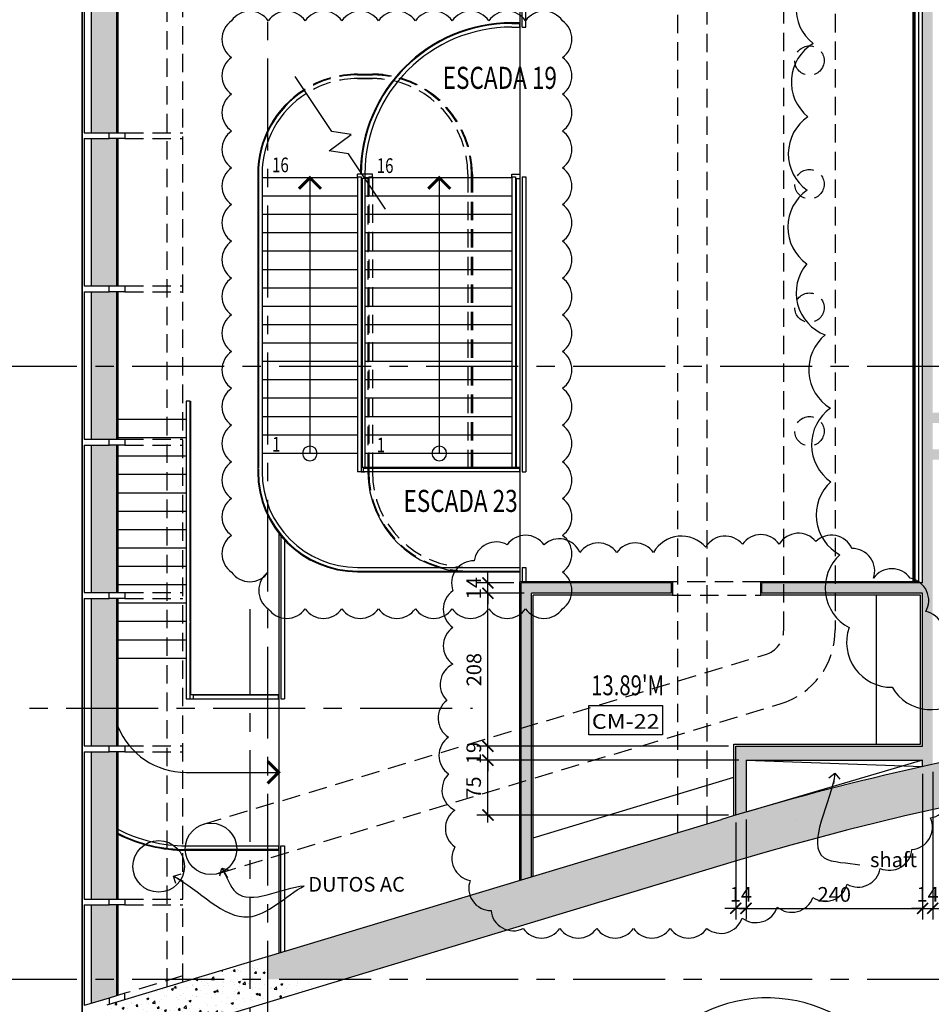
# Model space of a CAD drawing. Extents: x -14 to 109, y -268 to 10.
# Drawn here: x 7 to 19, y -50 to -37 of the extents above; entities that cross this region are included whole.
import ezdxf
from ezdxf.enums import TextEntityAlignment as Align

# ---------------------------------------------------------------- set-up
doc = ezdxf.new("R2010")
doc.units = 0
doc.header["$MEASUREMENT"] = 0
doc.header["$PDMODE"] = 2
doc.linetypes.add('CENTER', pattern=[2, 1.25, -0.25, 0.25, -0.25])
doc.linetypes.add('HIDDEN', pattern=[0.375, 0.25, -0.125])
doc.layers.get('0').update_dxf_attribs({"linetype": 'CONTINUOUS'})
doc.layers.get('DEFPOINTS').update_dxf_attribs({"linetype": 'CONTINUOUS'})
for name, color, linetype in [('ACOT', 7, 'CONTINUOUS'), ('AESCDEG', 9, 'CONTINUOUS'), ('AESCPRJ', 9, 'HIDDEN'), ('AESCSET', 4, 'CONTINUOUS'), ('AESQADU', 2, 'CONTINUOUS'), ('AESQGUA', 4, 'CONTINUOUS'), ('AESQPROJ', 7, 'HIDDEN'), ('AESQVID', 4, 'CONTINUOUS'), ('AHACALV', 252, 'CONTINUOUS'), ('AHACCONCR', 7, 'CONTINUOUS'), ('AHACVIDRO1', 251, 'CONTINUOUS'), ('AHOLD', 150, 'CONTINUOUS'), ('AIARCDUTO', 5, 'CONTINUOUS'), ('AMODIF', 240, 'CONTINUOUS'), ('APARALTN', 1, 'CONTINUOUS'), ('APARCON', 6, 'CONTINUOUS'), ('APARREV', 4, 'CONTINUOUS'), ('APROJAC', 7, 'HIDDEN'), ('APROJSUP', 7, 'HIDDEN'), ('ASIMACA', 7, 'CONTINUOUS'), ('ASIMINT', 7, 'CONTINUOUS'), ('ASIMLINCT', 5, 'CENTER'), ('ASIMLINEIX', 9, 'CENTER'), ('ASIMSET', 4, 'CONTINUOUS'), ('ATEXARE', 7, 'CONTINUOUS'), ('ATEXCOM', 2, 'CONTINUOUS'), ('ATEXESC', 7, 'CONTINUOUS'), ('ATEXNCOMP', 3, 'CONTINUOUS'), ('ATEXNOT', 7, 'CONTINUOUS'), ('AVAZVT', 4, 'CONTINUOUS'), ('AVISTESQ2', 7, 'CONTINUOUS'), ('AVISTPAR1', 2, 'CONTINUOUS'), ('AVISTPAR4', 9, 'CONTINUOUS')]:
    doc.layers.add(name, color=color, linetype=linetype)
doc.styles.add('GEOCAD', font='geocad.shx', dxfattribs={"width": 0.75, "bigfont": '1alf.shx'})
doc.dimstyles.new('DIM-cm100', dxfattribs={"dimscale": 2, "dimtxt": 0.1, "dimasz": 0.075, "dimexe": 0.075, "dimexo": 0.05, "dimgap": 0.045, "dimtad": 1, "dimdec": 0, "dimlfac": 100, "dimrnd": 0.5, "dimzin": 12, "dimdsep": 46, "dimtxsty": 'GEOCAD', "dimblk1": 'ARCHTICK', "dimblk2": 'ARCHTICK', "dimsah": 1, "dimcen": 0.045, "dimdle": 0.05, "dimclrd": 4, "dimclre": 4, "dimclrt": 256, "dimadec": 0, "dimazin": 3, "dimtfac": 1, "dimtdec": 0, "dimtix": 1, "dimtmove": 2, "dimatfit": 2, "dimldrblk": 'ARCHTICK', "dimfxl": 1, "dimtolj": 1, "dimtzin": 12, "dimarcsym": 0})
doc.dimstyles.new('DIM-cm100$7', dxfattribs={"dimscale": 2, "dimtxt": 0.1, "dimasz": 0.075, "dimexe": 0.075, "dimexo": 0.05, "dimgap": 0.045, "dimtad": 1, "dimdec": 0, "dimlfac": 100, "dimrnd": 0.5, "dimzin": 12, "dimdsep": 46, "dimtxsty": 'GEOCAD', "dimblk1": 'ARCHTICK', "dimblk2": 'ARCHTICK', "dimsah": 1, "dimcen": 0.045, "dimdle": 0.05, "dimclrd": 4, "dimclre": 4, "dimclrt": 256, "dimadec": 0, "dimazin": 3, "dimtfac": 1, "dimtdec": 0, "dimtix": 1, "dimtmove": 2, "dimatfit": 2, "dimldrblk": 'OPEN90', "dimfxl": 1, "dimtolj": 1, "dimtzin": 12, "dimarcsym": 0})
pattern_1 = [(50, (16.935, -33.41), (0.286904, -0.0251009), [0.03, -0.33]), (355, (16.935, -33.41), (-0.0555005, 0.300877), [0.024, -0.264]), (100.4514, (16.9589, -33.4121), (0.2314038, 0.275776), [0.025496, -0.280457]), (46.1842, (16.935, -33.33), (0.4268964, -0.0662076), [0.045, -0.495]), (96.6356, (16.97057, -33.3355), (0.373865, 0.389647), [0.038244, -0.420685]), (351.1842, (16.935, -33.33), (0.373865, 0.389647), [0.036, -0.396]), (21, (16.975, -33.35), (0.2387628, -0.1610476), [0.03, -0.33]), (326, (16.975, -33.35), (0.097326, 0.29006), [0.024, -0.264]), (71.4514, (16.9949, -33.36342), (0.336089, 0.1290122), [0.025496, -0.280457]), (37.5, (16.935, -33.41), (0.00486394, 0.13315754), [0, -0.2608, 0, -0.268, 0, -0.265]), (7.5, (16.935, -33.41), (0.1052278, 0.1577647), [0, -0.1528, 0, -0.2548, 0, -0.101]), (327.5, (16.8458, -33.41), (0.213529, -0.00902195), [0, -0.1, 0, -0.312, 0, -0.414]), (317.5, (16.8058, -33.41), (0.2332745, 0.040042), [0, -0.13, 0, -0.2072, 0, -0.294])]

# ---------------------------------------------------------------- blocks, each defined once
blk = doc.blocks.new('_ARCHTICK')
at = {"color": 0, "linetype": 'ByBlock', "const_width": 0.15}
blk.add_lwpolyline([(-0.5, -0.5), (0.5, 0.5)], dxfattribs=at)
blk = doc.blocks.new('*D114')
at = {"layer": 'ACOT', "color": 4, "lineweight": -2}
for p, q in [((12.999, -47.907), (12.999, -46.959)), ((16.41, -47.059), (12.849, -47.059)), ((16.27, -47.807), (12.849, -47.807))]:
    blk.add_line(p, q, dxfattribs=at)
at = {"layer": 'DEFPOINTS', "color": 0}
for p in [(12.999, -47.059), (16.51, -47.059), (16.37, -47.807)]:
    blk.add_point(p, dxfattribs=at)
at = {"layer": 'ACOT', "color": 4, "lineweight": -2, "xscale": 0.15, "yscale": 0.15, "zscale": 0.15}
for p, rotation in [((12.999, -47.059), 90), ((12.999, -47.807), 270)]:
    blk.add_blockref('_ARCHTICK', p, dxfattribs=dict(at, rotation=rotation))
at = {"layer": 'ACOT', "insert": (12.804, -47.433), "char_height": 0.2, "attachment_point": 5, "rotation": 90, "style": 'GEOCAD'}
blk.add_mtext('\\A1;75', dxfattribs=at)
blk = doc.blocks.new('*D115')
at = {"layer": 'ACOT', "color": 4, "lineweight": -2}
for p, q in [((12.999, -46.869), (12.999, -46.719)), ((16.27, -46.869), (12.849, -46.869)), ((12.999, -47.059), (12.999, -46.869)), ((16.41, -47.059), (12.849, -47.059)), ((12.999, -47.059), (12.999, -47.209))]:
    blk.add_line(p, q, dxfattribs=at)
at = {"layer": 'DEFPOINTS', "color": 0}
for p in [(12.999, -46.869), (16.37, -46.869), (16.51, -47.059)]:
    blk.add_point(p, dxfattribs=at)
at = {"layer": 'ACOT', "color": 4, "lineweight": -2, "xscale": 0.15, "yscale": 0.15, "zscale": 0.15}
for p, rotation in [((12.999, -46.869), 270), ((12.999, -47.059), 90)]:
    blk.add_blockref('_ARCHTICK', p, dxfattribs=dict(at, rotation=rotation))
at = {"layer": 'ACOT', "insert": (12.807, -46.964), "char_height": 0.2, "attachment_point": 5, "rotation": 90, "style": 'GEOCAD'}
blk.add_mtext('\\A1;19', dxfattribs=at)
blk = doc.blocks.new('*D116')
at = {"layer": 'ACOT', "color": 4, "lineweight": -2}
for p, q in [((12.999, -46.969), (12.999, -44.69)), ((13.49, -44.79), (12.849, -44.79)), ((16.27, -46.869), (12.849, -46.869))]:
    blk.add_line(p, q, dxfattribs=at)
at = {"layer": 'DEFPOINTS', "color": 0}
for p in [(12.999, -44.79), (13.59, -44.79), (16.37, -46.869)]:
    blk.add_point(p, dxfattribs=at)
at = {"layer": 'ACOT', "color": 4, "lineweight": -2, "xscale": 0.15, "yscale": 0.15, "zscale": 0.15}
for p, rotation in [((12.999, -44.79), 90), ((12.999, -46.869), 270)]:
    blk.add_blockref('_ARCHTICK', p, dxfattribs=dict(at, rotation=rotation))
at = {"layer": 'ACOT', "insert": (12.809, -45.829), "char_height": 0.2, "attachment_point": 5, "rotation": 90, "style": 'GEOCAD'}
blk.add_mtext('\\A1;208', dxfattribs=at)
blk = doc.blocks.new('*D117')
at = {"layer": 'ACOT', "color": 4, "lineweight": -2}
for p, q in [((12.999, -44.65), (12.999, -44.5)), ((13.35, -44.65), (12.849, -44.65)), ((12.999, -44.79), (12.999, -44.65)), ((13.49, -44.79), (12.849, -44.79)), ((12.999, -44.79), (12.999, -44.94))]:
    blk.add_line(p, q, dxfattribs=at)
at = {"layer": 'DEFPOINTS', "color": 0}
for p in [(12.999, -44.65), (13.45, -44.65), (13.59, -44.79)]:
    blk.add_point(p, dxfattribs=at)
at = {"layer": 'ACOT', "color": 4, "lineweight": -2, "xscale": 0.15, "yscale": 0.15, "zscale": 0.15}
for p, rotation in [((12.999, -44.65), 270), ((12.999, -44.79), 90)]:
    blk.add_blockref('_ARCHTICK', p, dxfattribs=dict(at, rotation=rotation))
at = {"layer": 'ACOT', "insert": (12.807, -44.72), "char_height": 0.2, "attachment_point": 5, "rotation": 90, "style": 'GEOCAD'}
blk.add_mtext('\\A1;14', dxfattribs=at)
blk = doc.blocks.new('_Open90')
at = {"color": 0, "lineweight": -2}
for p, q in [((0, 0), (-1, 0)), ((-0.5, 0.5), (0, 0)), ((0, 0), (-0.5, -0.5))]:
    blk.add_line(p, q, dxfattribs=at)
blk = doc.blocks.new('*D309')
at = {"layer": 'ACOT', "color": 4, "lineweight": -2}
for p, q in [((16.37, -47.907), (16.37, -49.226)), ((16.51, -47.866), (16.51, -49.226)), ((16.37, -49.076), (16.22, -49.076)), ((16.51, -49.076), (16.37, -49.076)), ((16.51, -49.076), (16.66, -49.076))]:
    blk.add_line(p, q, dxfattribs=at)
at = {"layer": 'DEFPOINTS', "color": 0}
for p in [(16.37, -47.807), (16.51, -47.766), (16.37, -49.076)]:
    blk.add_point(p, dxfattribs=at)
at = {"layer": 'ACOT', "color": 4, "lineweight": -2, "xscale": 0.15, "yscale": 0.15, "zscale": 0.15}
blk.add_blockref('_ARCHTICK', (16.37, -49.076), dxfattribs=at)
at = {"layer": 'ACOT', "color": 4, "lineweight": -2, "xscale": 0.15, "yscale": 0.15, "zscale": 0.15, "rotation": 180}
blk.add_blockref('_ARCHTICK', (16.51, -49.076), dxfattribs=at)
at = {"layer": 'ACOT', "insert": (16.44, -48.884), "char_height": 0.2, "attachment_point": 5, "style": 'GEOCAD'}
blk.add_mtext('\\A1;14', dxfattribs=at)
blk = doc.blocks.new('*D310')
at = {"layer": 'ACOT', "color": 4, "lineweight": -2}
for p, q in [((18.91, -47.248), (18.91, -49.226)), ((16.51, -47.866), (16.51, -49.226)), ((16.41, -49.076), (19.01, -49.076))]:
    blk.add_line(p, q, dxfattribs=at)
at = {"layer": 'DEFPOINTS', "color": 0}
for p in [(18.91, -47.148), (16.51, -47.766), (18.91, -49.076)]:
    blk.add_point(p, dxfattribs=at)
at = {"layer": 'ACOT', "color": 4, "lineweight": -2, "xscale": 0.15, "yscale": 0.15, "zscale": 0.15, "rotation": 180}
blk.add_blockref('_ARCHTICK', (16.51, -49.076), dxfattribs=at)
at = {"layer": 'ACOT', "color": 4, "lineweight": -2, "xscale": 0.15, "yscale": 0.15, "zscale": 0.15}
blk.add_blockref('_ARCHTICK', (18.91, -49.076), dxfattribs=at)
at = {"layer": 'ACOT', "insert": (17.71, -48.886), "char_height": 0.2, "attachment_point": 5, "style": 'GEOCAD'}
blk.add_mtext('\\A1;240', dxfattribs=at)
blk = doc.blocks.new('*D311')
at = {"layer": 'ACOT', "color": 4, "lineweight": -2}
for p, q in [((18.91, -47.248), (18.91, -49.226)), ((19.05, -47.217), (19.05, -49.226)), ((18.91, -49.076), (18.76, -49.076)), ((18.91, -49.076), (19.05, -49.076)), ((19.05, -49.076), (19.2, -49.076))]:
    blk.add_line(p, q, dxfattribs=at)
at = {"layer": 'DEFPOINTS', "color": 0}
for p in [(19.05, -47.117), (18.91, -47.148), (19.05, -49.076)]:
    blk.add_point(p, dxfattribs=at)
at = {"layer": 'ACOT', "color": 4, "lineweight": -2, "xscale": 0.15, "yscale": 0.15, "zscale": 0.15}
blk.add_blockref('_ARCHTICK', (18.91, -49.076), dxfattribs=at)
at = {"layer": 'ACOT', "color": 4, "lineweight": -2, "xscale": 0.15, "yscale": 0.15, "zscale": 0.15, "rotation": 180}
blk.add_blockref('_ARCHTICK', (19.05, -49.076), dxfattribs=at)
at = {"layer": 'ACOT', "insert": (18.98, -48.884), "char_height": 0.2, "attachment_point": 5, "style": 'GEOCAD'}
blk.add_mtext('\\A1;14', dxfattribs=at)
blk = doc.blocks.new('nomecom3')
at = {"layer": 'ATEXARE', "style": 'GEOCAD', "width": 0.75}
blk.add_attdef('(AREA)', text='', height=0.0018, dxfattribs=at).set_placement((-0.000024, -0.002483), align=Align.CENTER)
at = {"layer": 'ATEXARE', "style": 'GEOCAD', "width": 0.75, "flags": 1}
blk.add_attdef('TIPO', text='', height=0.001, dxfattribs=at).set_placement((-0.000024, -0.004556), align=Align.CENTER)
at = {"layer": 'ATEXARE', "style": 'GEOCAD', "flags": 1}
blk.add_attdef('HANDLE', text='', height=0.001, dxfattribs=at).set_placement((-0.000024, -0.006119), align=Align.CENTER)
at = {"layer": 'ATEXCOM', "style": 'GEOCAD', "width": 0.7}
blk.add_attdef('%%UNOME', text='', height=0.002, dxfattribs=at).set_placement((0, 0), align=Align.CENTER)
at = {"layer": 'ATEXNCOMP', "style": 'GEOCAD', "width": 0.75, "flags": 1}
blk.add_attdef('NUMERO', text='', height=0.002, dxfattribs=at).set_placement((-0.000024, -0.002983), align=Align.CENTER)
blk = doc.blocks.new('ACAB05')
blk.add_lwpolyline([(-0.006, 0.004), (0.004, 0.004), (0.004, 0), (-0.006, 0)], close=True)
at = {"style": 'GEOCAD', "width": 0.970844}
blk.add_attdef('ACAB', text='', height=0.002, dxfattribs=at).set_placement((-0.0056, 0.00081), (0.00362, 0.00081), align=Align.FIT)
blk = doc.blocks.new('SIM54')
at = {"const_width": 0.0004}
blk.add_lwpolyline([(-0.0015, -0.0015), (0, 0), (-0.0015, 0.0015)], dxfattribs=at)
blk = doc.blocks.new('SIM53')
blk.add_circle((0, 0), 0.001)
blk = doc.blocks.new('Simb54')
at = {"const_width": 0.0004}
blk.add_lwpolyline([(-0.0015, -0.0015), (0, 0), (-0.0015, 0.0015)], dxfattribs=at)
blk = doc.blocks.new('SIM44')
blk.add_lwpolyline([(0.00375, 0), (0.001875, -0.001875), (0.001875, 0.001875), (0, 0)])

msp = doc.modelspace()

# ---------------------------------------------------------------- hatches: boundary and pattern name
at = {"layer": 'AHACALV'}
h = msp.add_hatch(color=256, dxfattribs=at)
h.paths.add_polyline_path([(19.05, -33.36), (18.91, -33.36), (18.91, -41.7), (19.05, -41.7)])
h.paths.add_polyline_path([(20.65, -33.36), (20.51, -33.36), (20.51, -41.7), (20.65, -41.7)])
h = msp.add_hatch(color=256, dxfattribs=at)
h.paths.add_polyline_path([(18.91, -44.7895), (18.91, -46.8695), (16.37, -46.8695), (16.37, -47.8069, -0.0009526), (16.51, -47.7657), (16.51, -47.0595), (18.91, -47.0595), (18.91, -47.148, -0.0009359), (19.05, -47.117), (19.05, -42.9719), (19.5114, -42.9719), (19.5114, -42.3319), (19.05, -42.3319), (19.05, -41.7), (18.91, -41.7), (18.91, -44.6495), (16.725, -44.6495), (16.725, -44.7895)])
h.paths.add_polyline_path([(19.05, -42.8319), (19.05, -42.4719), (19.3714, -42.4719), (19.3714, -42.8319)], flags=16)
h.paths.add_polyline_path([(15.495, -44.7895), (15.495, -44.6495), (13.45, -44.6495), (13.45, -48.6878), (13.59, -48.6455), (13.59, -44.7895)])
at = {"layer": 'AHACCONCR'}
h = msp.add_hatch(dxfattribs=at)
h.set_pattern_fill('AR-CONC', color=256, scale=0.04, style=0)
h.set_pattern_definition(pattern_1)
h.paths.add_polyline_path([(16.3495, -48.4393, -0.0000379), (16.355, -48.4376), (16.355, -47.8113, 0.0012195), (16.176, -47.8649), (10, -49.7292), (10, -50.04), (11.0467, -50.04)])
h.paths.add_polyline_path([(20, -47.5325), (20, -46.9213, 0.0108181), (18.38, -47.2702), (17.0083, -47.6237, 0.0044369), (16.355, -47.8113), (16.355, -48.4376, -0.0249207)])
h = msp.add_hatch(dxfattribs=at)
h.set_pattern_fill('AR-CONC', color=256, scale=0.04, style=0)
h.set_pattern_definition(pattern_1)
h.paths.add_polyline_path([(11.0467, -50.04), (10, -50.04), (10, -50.3559)])
h.paths.add_polyline_path([(8.9704, -50.04), (10, -50.04), (10, -49.7292)])
h.paths.add_polyline_path([(10, -50.3559), (10, -50.04), (8.9704, -50.04), (7.8181, -50.3878), (7.8181, -51.0146)])
at = {"layer": 'AHACVIDRO1'}
h = msp.add_hatch(color=256, dxfattribs=at)
h.paths.add_polyline_path([(7.8489, -36.52), (7.9448, -36.52), (7.9448, -38.525), (7.8489, -38.525), (7.6035, -38.525), (7.6035, -36.52)])
h.paths.add_polyline_path([(7.8489, -38.605), (7.9448, -38.605), (7.9448, -40.61), (7.8489, -40.61), (7.6035, -40.61), (7.6035, -38.605)])
h.paths.add_polyline_path([(7.8489, -40.69), (7.9448, -40.69), (7.9448, -41.7), (7.6035, -41.7), (7.6035, -40.69)])
h.paths.add_polyline_path([(7.9448, -41.7), (7.9448, -42.695), (7.8489, -42.695), (7.6035, -42.695), (7.6035, -41.7)])
h.paths.add_polyline_path([(7.8489, -42.775), (7.9448, -42.775), (7.9448, -44.78), (7.8489, -44.78), (7.6035, -44.78), (7.6035, -42.775)])
h.paths.add_polyline_path([(7.8489, -44.86), (7.9448, -44.86), (7.9448, -46.865), (7.8489, -46.865), (7.6035, -46.865), (7.6035, -44.86)])
h.paths.add_polyline_path([(7.8489, -46.945), (7.9448, -46.945), (7.9448, -48.95), (7.8489, -48.95), (7.6035, -48.95), (7.6035, -46.945)])
h.paths.add_polyline_path([(7.8489, -49.03), (7.9448, -49.03), (7.9448, -50.04), (7.6035, -50.04), (7.6035, -49.03)])
h.paths.add_polyline_path([(7.9448, -50.04), (7.9448, -50.2663), (7.8489, -50.2952), (7.6035, -50.3693), (7.6035, -50.04)])

# ---------------------------------------------------------------- linework, layer by layer
at = {"layer": 'AESCDEG'}
for p, q in [((13.325, -37.028), (13.435, -37.028)), ((9.867, -39.088), (9.867, -43.138)), ((11.227, -39.1255), (11.227, -39.088)), ((11.3505, -39.088), (11.227, -39.088)), ((13.325, -39.088), (13.435, -39.088)), ((13.325, -39.1255), (13.325, -39.088)), ((11.227, -39.138), (9.927, -39.138)), ((11.287, -39.148), (11.287, -43.078)), ((11.327, -39.148), (11.287, -39.148)), ((13.325, -39.138), (11.325, -39.138)), ((13.385, -39.148), (13.385, -43.078)), ((13.385, -39.148), (13.435, -39.148)), ((11.227, -39.388), (9.927, -39.388)), ((11.227, -39.4933), (11.227, -43.138)), ((13.325, -39.388), (11.325, -39.388)), ((11.227, -39.638), (9.927, -39.638)), ((13.325, -39.638), (11.325, -39.638)), ((11.227, -39.888), (9.927, -39.888)), ((13.325, -39.888), (11.325, -39.888)), ((11.227, -40.138), (9.927, -40.138)), ((13.325, -40.138), (11.325, -40.138)), ((11.227, -40.388), (9.927, -40.388)), ((13.325, -40.388), (11.325, -40.388)), ((11.227, -40.638), (9.927, -40.638)), ((13.325, -40.638), (11.325, -40.638)), ((11.227, -40.888), (9.927, -40.888)), ((13.325, -40.888), (11.325, -40.888)), ((11.227, -41.138), (9.927, -41.138)), ((13.325, -41.138), (11.325, -41.138)), ((11.227, -41.388), (9.927, -41.388)), ((13.325, -41.388), (11.325, -41.388)), ((11.227, -41.638), (9.927, -41.638)), ((13.325, -41.638), (11.325, -41.638)), ((11.227, -41.888), (9.927, -41.888)), ((13.325, -41.888), (11.325, -41.888)), ((11.227, -42.138), (9.927, -42.138)), ((13.325, -42.138), (11.325, -42.138)), ((11.227, -42.388), (9.927, -42.388)), ((13.325, -42.388), (11.325, -42.388)), ((11.227, -42.638), (9.927, -42.638)), ((13.325, -42.638), (11.325, -42.638)), ((11.227, -42.888), (9.927, -42.888)), ((13.325, -42.888), (11.325, -42.888)), ((13.435, -43.078), (11.287, -43.078)), ((11.2753, -43.138), (11.265, -43.138)), ((11.302, -43.138), (11.277, -43.138)), ((11.227, -44.498), (13.435, -44.498))]:
    msp.add_line(p, q, dxfattribs=at)
for centre, radius, start, end in [((13.325, -39.088), 2.06, 90, 180), ((11.227, -39.088), 1.36, 122.44532, 180), ((11.227, -43.138), 1.36, 180, 270), ((12.727, -43.138), 1.36, 180, 270)]:
    msp.add_arc(centre, radius, start, end, dxfattribs=at)
at = {"layer": 'AESCPRJ'}
for p, q in [((11.427, -39.088), (11.3505, -39.088)), ((11.427, -39.1255), (11.427, -39.088)), ((12.787, -39.088), (12.787, -43.078)), ((11.367, -39.148), (11.327, -39.148)), ((11.367, -39.148), (11.367, -43.138))]:
    msp.add_line(p, q, dxfattribs=at)
at = {"layer": 'AESCSET'}
msp.add_line((8.8926, -47.226), (10.1524, -47.226), dxfattribs=at)
msp.add_arc((8.8926, -46.226), 1, 202.10964, 270, dxfattribs=at)
at = {"layer": 'AESQADU'}
for points in [[(7.8489, -38.605), (7.8489, -38.525), (8.062, -38.525), (8.062, -38.605)], [(7.8489, -40.69), (7.8489, -40.61), (8.062, -40.61), (8.062, -40.69)], [(7.8489, -42.775), (7.8489, -42.695), (8.062, -42.695), (8.062, -42.775)], [(7.8489, -44.86), (7.8489, -44.78), (8.062, -44.78), (8.062, -44.86)], [(7.8489, -46.945), (7.8489, -46.865), (8.062, -46.865), (8.062, -46.945)], [(7.8489, -49.03), (7.8489, -48.95), (8.062, -48.95), (8.062, -49.03)], [(7.8489, -50.2952), (7.8489, -50.3788), (8.062, -50.3145), (8.062, -50.2309)]]:
    msp.add_lwpolyline(points, close=True, dxfattribs=at)
at = {"layer": 'AESQGUA'}
for p, q in [((13.465, -37.088), (13.465, -33.59)), ((13.515, -37.088), (13.515, -33.59)), ((13.325, -37.038), (13.435, -37.038)), ((13.325, -37.088), (13.435, -37.088)), ((13.435, -37.088), (13.435, -37.038)), ((13.465, -37.088), (13.515, -37.088)), ((9.877, -39.088), (9.877, -43.0885)), ((9.927, -39.088), (9.927, -43.138)), ((11.325, -39.088), (11.325, -43.078)), ((11.227, -39.1255), (11.227, -43.138)), ((11.227, -39.1255), (11.277, -39.1255)), ((11.277, -39.1255), (11.277, -43.138)), ((13.325, -39.1255), (13.325, -43.078)), ((13.325, -39.1255), (13.375, -39.1255)), ((13.375, -39.1255), (13.375, -43.078)), ((13.465, -39.1255), (13.465, -43.138)), ((13.465, -39.1255), (13.515, -39.1255)), ((13.515, -39.1255), (13.515, -43.138)), ((9.877, -43.1005), (9.877, -43.138)), ((11.302, -43.088), (13.435, -43.088)), ((11.302, -43.088), (11.302, -43.138)), ((13.435, -43.138), (13.435, -43.088)), ((11.277, -43.138), (11.227, -43.138)), ((11.275, -43.138), (11.325, -43.138)), ((13.435, -43.138), (11.302, -43.138)), ((13.465, -43.138), (13.515, -43.138)), ((11.227, -44.438), (13.435, -44.438)), ((13.435, -44.438), (13.435, -44.488)), ((13.465, -44.438), (13.515, -44.438)), ((13.465, -44.438), (13.465, -44.6345)), ((13.515, -44.438), (13.515, -44.6345)), ((11.227, -44.488), (13.435, -44.488))]:
    msp.add_line(p, q, dxfattribs=at)
for centre, radius, start, end in [((13.325, -39.088), 2.05, 90, 180), ((13.325, -39.088), 2, 90, 180), ((11.227, -39.088), 1.35, 122.43593, 180), ((11.227, -39.088), 1.3, 122.38681, 180), ((11.227, -43.138), 1.35, 180, 270), ((11.227, -43.138), 1.3, 180, 270)]:
    msp.add_arc(centre, radius, start, end, dxfattribs=at)
at = {"layer": 'AESQPROJ'}
for p, q in [((8.6355, -50.1414), (8.6355, -8.2387)), ((8.6355, -50.1414), (8.6355, -8.2387)), ((8.8486, -50.0771), (8.8486, -8.303)), ((8.8486, -50.0771), (8.8486, -8.303)), ((8.062, -38.525), (8.8486, -38.525)), ((8.062, -38.605), (8.8486, -38.605)), ((12.727, -39.088), (12.727, -43.088)), ((12.777, -43.088), (12.777, -39.088)), ((11.377, -39.1255), (11.377, -43.138)), ((11.377, -39.1255), (11.427, -39.1255)), ((11.427, -39.1255), (11.427, -43.138)), ((8.062, -40.61), (8.8486, -40.61)), ((8.062, -40.69), (8.8486, -40.69)), ((8.062, -42.695), (8.8486, -42.695)), ((8.062, -42.775), (8.8486, -42.775)), ((12.727, -44.438), (12.837, -44.438)), ((12.727, -44.488), (12.837, -44.488)), ((8.062, -44.78), (8.8486, -44.78)), ((8.062, -44.86), (8.8486, -44.86)), ((8.062, -46.865), (8.8486, -46.865)), ((8.062, -46.945), (8.8486, -46.945)), ((8.062, -48.95), (8.8486, -48.95)), ((8.062, -49.03), (8.8486, -49.03)), ((8.8486, -49.9935), (8.062, -50.2309))]:
    msp.add_line(p, q, dxfattribs=at)
for points in [[(10.4974, -37.9403, -0.1425228), (11.227, -37.728), (11.427, -37.728, -0.0277351), (11.5775, -37.7363, -0.3820889), (12.787, -39.088)], [(10.5029, -37.9486, -0.142481), (11.227, -37.738), (11.427, -37.738, -0.0275892), (11.5756, -37.7462, -0.382256), (12.777, -39.088)], [(10.5307, -37.9902, -0.1422624), (11.227, -37.788)], [(11.427, -37.788), (11.227, -37.788), (11.427, -37.788, -0.0268261), (11.5662, -37.7954, -0.3831302), (12.727, -39.088)]]:
    msp.add_lwpolyline(points, format="xyb", dxfattribs=at)
for radius in [1.35, 1.3]:
    msp.add_arc((12.727, -43.138), radius, 180, 270, dxfattribs=at)
at = {"layer": 'AESQVID', "linetype": 'Continuous'}
for p, q in [((7.9448, -36.52), (7.9448, -38.525)), ((7.9661, -36.52), (7.9661, -38.525)), ((7.9448, -38.605), (7.9448, -40.61)), ((7.9661, -38.605), (7.9661, -40.61)), ((7.9448, -40.69), (7.9448, -42.695)), ((7.9661, -40.69), (7.9661, -42.695)), ((7.9448, -42.775), (7.9448, -44.78)), ((7.9661, -42.775), (7.9661, -44.78)), ((7.9448, -44.86), (7.9448, -46.865)), ((7.9661, -44.86), (7.9661, -46.865)), ((7.9448, -46.945), (7.9448, -48.95)), ((7.9661, -46.945), (7.9661, -48.95)), ((7.9448, -49.03), (7.9448, -50.2663)), ((7.9661, -49.03), (7.9661, -50.2599))]:
    msp.add_line(p, q, dxfattribs=at)
at = {"layer": 'AHOLD'}
msp.add_lwpolyline([(19.924, -56.9562, 0.5205671), (19.924, -56.9562, 0.5205671), (19.6605, -54.6389, 0.5205671), (18.5012, -51.2683, 0.5205671), (15.2867, -51.005, 0.5205671), (12.7046, -52.3216, 0.5205671), (10.0697, -53.059, 0.5205671), (7.8038, -54.1649, 0.5205671), (7.2241, -55.9556, 0.5205671), (6.2229, -58.7996, 0.5205671), (6.4336, -61.0115, 0.5205671), (7.9091, -62.5915, 0.5205671), (10.1751, -62.2755, 0.5205671), (11.8087, -63.3815, 0.5205671), (12.9153, -63.8028, 0.5205671), (15.8664, -64.0135, 0.5205671), (18.2904, -63.0655, 0.5205671), (19.8713, -62.0122, 0.5205671), (19.924, -56.9562)], format="xyb", close=True, dxfattribs=at)
at = {"layer": 'AIARCDUTO'}
for centre in [(9.2318, -48.2666), (8.5205, -48.5045)]:
    msp.add_circle(centre, 0.35, dxfattribs=at)
at = {"layer": 'AMODIF'}
for points in [[(17.783, -29.3271, 0.5205671), (17.7406, -30.3263, 0.5205671), (17.7406, -31.3263, 0.5205671), (17.6113, -32.3179, 0.5205671), (17.599, -33.3178, 0.5205671), (17.599, -34.3178, 0.5205671), (17.4879, -35.3116, 0.5205671), (17.4744, -36.3115, 0.5205671), (17.4232, -37.3102, 0.5205671), (17.3509, -38.3076, 0.5205671), (17.3396, -39.3075, 0.5205671), (17.3371, -40.3075, 0.5205671), (17.5882, -41.2755, 0.5205671), (17.658, -42.273, 0.5205671), (17.6639, -43.273, 0.5205671), (17.7875, -44.2653, 0.5205671), (17.9116, -45.2576, 0.5205671), (18.4965, -46.0688, 0.5205671), (19.4927, -46.1549, 0.5205671)], [(19.1616, -45.4946, 0.5205671), (18.9542, -45.0396, 0.5205671), (18.7431, -44.5864, 0.5205671), (18.2431, -44.5864, 0.5205671), (17.9503, -44.1811, 0.5205671), (17.4593, -44.0864, 0.5205671), (16.9606, -44.122, 0.5205671), (16.4606, -44.122, 0.5205671), (15.9623, -44.1637, 0.5205671), (15.2506, -44.236, 0.5205671), (14.7506, -44.236, 0.5205671), (14.2506, -44.236, 0.5205671), (13.7619, -44.1304, 0.5205671), (13.2619, -44.1304, 0.5205671), (12.8113, -44.3473, 0.5205671), (12.5224, -44.7554, 0.5205671), (12.5224, -45.2554, 0.5205671), (12.5224, -45.7554, 0.5205671), (12.4401, -46.2485, 0.5205671), (12.4633, -46.748, 0.5205671), (12.4633, -47.248, 0.5205671), (12.55, -47.7404, 0.5205671), (12.55, -48.2404, 0.5205671), (12.7571, -48.6955, 0.5205671), (13.0417, -49.1066, 0.5205671), (13.4785, -49.3499, 0.5205671), (13.9785, -49.3499, 0.5205671), (14.4785, -49.3499, 0.5205671), (14.9785, -49.3499, 0.5205671), (15.4785, -49.3499, 0.5205671), (15.9785, -49.3499, 0.5205671), (16.4578, -49.2074, 0.5205671), (16.9348, -49.0576, 0.5205671), (17.4179, -48.9287, 0.5205671), (17.884, -48.7478, 0.5205671), (18.335, -48.5319, 0.5205671), (18.7645, -48.2759, 0.5205671), (19.0186, -47.8453, 0.5205671), (19.2398, -47.3969, 0.5205671)]]:
    msp.add_lwpolyline(points, format="xyb", dxfattribs=at)
msp.add_lwpolyline([(9.5117, -37.5018, 0.5205671), (9.5117, -38.0018, 0.5205671), (9.5117, -38.5018, 0.5205671), (9.5117, -39.0018, 0.5205671), (9.5117, -39.5018, 0.5205671), (9.5117, -40.0018, 0.5205671), (9.5117, -40.5018, 0.5205671), (9.5117, -41.0018, 0.5205671), (9.5117, -41.5018, 0.5205671), (9.5117, -42.0018, 0.5205671), (9.5117, -42.5018, 0.5205671), (9.5117, -43.0018, 0.5205671), (9.5117, -43.5018, 0.5205671), (9.5117, -44.0018, 0.5205671), (9.5117, -44.5018, 0.5205671), (10.0117, -44.5018, 0.5205671), (10.0117, -45.0018, 0.5205671), (10.5117, -45.0018, 0.5205671), (11.0117, -45.0018, 0.5205671), (11.5117, -45.0018, 0.5205671), (12.0117, -45.0018, 0.5205671), (12.5117, -45.0018, 0.5205671), (13.0117, -45.0018, 0.5205671), (13.5117, -45.0018, 0.5205671), (14.0117, -45.0018, 0.5205671), (14.0117, -44.5018, 0.5205671), (14.0117, -44.0018, 0.5205671), (14.0117, -43.5018, 0.5205671), (14.0117, -43.0018, 0.5205671), (14.0117, -42.5018, 0.5205671), (14.0117, -42.0018, 0.5205671), (14.0117, -41.5018, 0.5205671), (14.0117, -41.0018, 0.5205671), (14.0117, -40.5018, 0.5205671), (14.0117, -40.0018, 0.5205671), (14.0117, -39.5018, 0.5205671), (14.0117, -39.0018, 0.5205671), (14.0117, -38.5018, 0.5205671), (14.0117, -38.0018, 0.5205671), (14.0117, -37.5018, 0.5205671), (14.0117, -37.0018, 0.5205671), (13.5117, -37.0018, 0.5205671), (13.0117, -37.0018, 0.5205671), (12.5117, -37.0018, 0.5205671), (12.0117, -37.0018, 0.5205671), (11.5117, -37.0018, 0.5205671), (11.0117, -37.0018, 0.5205671), (10.5117, -37.0018, 0.5205671), (10.0117, -37.0018, 0.5205671), (9.5117, -37.0018, 0.5205671)], format="xyb", close=True, dxfattribs=at)
at = {"layer": 'APARALTN'}
for p, q in [((18.91, -44.6495), (18.91, -30.755)), ((13.45, -48.6878), (13.45, -44.6495)), ((15.495, -44.6495), (13.45, -44.6495)), ((15.495, -44.7895), (15.495, -44.6495)), ((18.91, -44.6495), (16.725, -44.6495)), ((16.725, -44.7895), (16.725, -44.6495)), ((15.495, -44.7895), (13.59, -44.7895)), ((13.59, -48.6455), (13.59, -44.7895)), ((18.91, -44.7895), (16.725, -44.7895)), ((18.91, -46.8695), (18.91, -44.7895)), ((16.37, -46.8695), (18.91, -46.8695)), ((16.37, -47.8069), (16.37, -46.8695)), ((16.51, -47.0595), (16.51, -47.7657)), ((16.51, -47.0595), (18.91, -47.0595)), ((18.91, -47.148), (18.91, -47.0595))]:
    msp.add_line(p, q, dxfattribs=at)
at = {"layer": 'APARCON'}
for p, q in [((7.8181, -50.3878), (16.176, -47.8649)), ((17.2, -47.882), (17.2, -47.882)), ((16.3495, -48.4393), (7.8181, -51.0146))]:
    msp.add_line(p, q, dxfattribs=at)
for radius, start in [(38.3, 98.93953), (37.7, 68.10371)]:
    msp.add_arc((27.2515, -84.5286), radius, start, 106.80873, dxfattribs=at)
at = {"layer": 'APARREV'}
for p, q in [((18.785, -44.6345), (18.785, -34.18)), ((18.7975, -44.6345), (18.7975, -34.18)), ((18.81, -44.6345), (18.81, -34.18)), ((18.86, -44.6345), (18.86, -34.18)), ((13.435, -48.6923), (13.435, -44.6345)), ((15.51, -44.6345), (13.435, -44.6345)), ((15.51, -44.6345), (15.51, -44.8145)), ((18.86, -44.6345), (16.71, -44.6345)), ((16.71, -44.8145), (16.71, -44.6345)), ((13.615, -48.638), (13.615, -44.8145)), ((15.51, -44.8145), (13.615, -44.8145)), ((18.885, -44.8145), (16.71, -44.8145)), ((18.885, -46.8445), (18.885, -44.8145)), ((16.345, -46.8445), (18.885, -46.8445)), ((16.345, -47.8143), (16.345, -46.8445))]:
    msp.add_line(p, q, dxfattribs=at)
at = {"layer": 'APROJAC'}
for p, q in [((17.0225, -45.2893), (17.0225, -35.41)), ((17.7225, -35.41), (17.7225, -45.2893)), ((9.1306, -47.9315), (16.7736, -45.6244)), ((9.3329, -48.6017), (16.9759, -46.2945))]:
    msp.add_line(p, q, dxfattribs=at)
for centre in [(17.3725, -37.5442), (17.3725, -39.2247), (17.3725, -40.9051), (17.3725, -42.5855)]:
    msp.add_circle(centre, 0.2, dxfattribs=at)
for radius in [0.35, 1.05]:
    msp.add_arc((16.6725, -45.2893), radius, 286.79695, 0, dxfattribs=at)
at = {"layer": 'APROJSUP'}
for p, q in [((15.58, -48.0448), (15.58, -10.3352)), ((15.98, -47.9301), (15.98, -10.4499)), ((16.71, -44.6345), (15.51, -44.6345)), ((15.51, -44.8145), (16.71, -44.8145))]:
    msp.add_line(p, q, dxfattribs=at)
at = {"layer": 'ASIMINT'}
for p, q in [((10.877, -38.5092), (10.3761, -37.7585)), ((11.6051, -39.5669), (11.1004, -38.8105))]:
    msp.add_line(p, q, dxfattribs=at)
at = {"layer": 'ASIMLINCT'}
for points in [[(5.2619, -44.9329), (5.2619, -46.3512), (12.7873, -46.3512)], [(10.4863, -54.1724), (9.7672, -54.1724), (9.7672, -45.0081)]]:
    msp.add_lwpolyline(points, dxfattribs=at)
at = {"layer": 'ASIMLINEIX'}
for points in [[(10, 8.4835), (10, -64.4814)], [(-9.8409, -41.7), (75.2713, -41.7)], [(-9.8409, -50.04), (75.2713, -50.04)]]:
    msp.add_lwpolyline(points, dxfattribs=at)
at = {"layer": 'ASIMSET'}
for p, q in [((10.577, -39.138), (10.577, -42.888)), ((12.337, -39.138), (12.337, -42.888))]:
    msp.add_line(p, q, dxfattribs=at)
at = {"layer": 'AVAZVT'}
for p, q in [((18.91, -47.0595), (16.51, -47.7657)), ((16.51, -47.0595), (18.91, -47.148)), ((18.91, -47.0595), (16.51, -47.7657))]:
    msp.add_line(p, q, dxfattribs=at)
at = {"layer": 'AVISTESQ2'}
for p, q in [((7.4783, -50.4907), (7.4783, -32.27)), ((7.4783, -32.27), (7.4783, -50.4907)), ((7.5077, -36.52), (7.5077, -38.525)), ((7.6035, -36.52), (7.6035, -38.525)), ((7.5077, -38.525), (7.8489, -38.525)), ((7.5077, -38.605), (7.8489, -38.605)), ((7.5077, -38.605), (7.5077, -40.61)), ((7.6035, -38.605), (7.6035, -40.61)), ((7.5077, -40.61), (7.8489, -40.61)), ((7.5077, -40.69), (7.8489, -40.69)), ((7.5077, -40.69), (7.5077, -42.695)), ((7.6035, -40.69), (7.6035, -42.695)), ((7.5077, -42.695), (7.8489, -42.695)), ((7.5077, -42.775), (7.8489, -42.775)), ((7.5077, -42.775), (7.5077, -44.78)), ((7.6035, -42.775), (7.6035, -44.78)), ((7.5077, -44.78), (7.8489, -44.78)), ((7.5077, -44.86), (7.5077, -46.865)), ((7.5077, -44.86), (7.8489, -44.86)), ((7.6035, -44.86), (7.6035, -46.865)), ((7.5077, -46.865), (7.8489, -46.865)), ((7.5077, -46.945), (7.5077, -48.95)), ((7.5077, -46.945), (7.8489, -46.945)), ((7.6035, -46.945), (7.6035, -48.95)), ((7.5077, -48.95), (7.8489, -48.95)), ((7.5077, -49.03), (7.5077, -50.3982)), ((7.5077, -49.03), (7.8489, -49.03)), ((7.6035, -49.03), (7.6035, -50.3693)), ((7.8489, -50.2952), (7.5077, -50.3982))]:
    msp.add_line(p, q, dxfattribs=at)
at = {"layer": 'AVISTPAR1'}
for p, q in [((18.285, -46.8445), (18.285, -44.8145)), ((13.615, -48.1157), (16.345, -47.2916))]:
    msp.add_line(p, q, dxfattribs=at)
at = {"layer": 'AVISTPAR4'}
for p, q in [((13.435, -33.67), (13.435, -44.6345)), ((8.8926, -42.176), (8.8926, -46.226)), ((8.9426, -42.176), (8.8926, -42.176)), ((8.9426, -42.176), (8.9526, -42.176)), ((8.9426, -42.176), (8.9426, -45.176)), ((8.9526, -42.176), (8.9526, -46.166)), ((8.8926, -42.426), (7.9661, -42.426)), ((8.8926, -42.676), (7.9661, -42.676)), ((8.8926, -42.926), (7.9661, -42.926)), ((8.8926, -43.176), (7.9661, -43.176)), ((8.8926, -43.426), (7.9661, -43.426)), ((8.8926, -43.676), (7.9661, -43.676)), ((8.8926, -43.926), (7.9661, -43.926)), ((10.1527, -43.9719), (10.1527, -45.3512)), ((10.1527, -43.9719), (10.1527, -49.6831)), ((10.1824, -44.0088), (10.1824, -46.226)), ((8.8926, -44.176), (7.9661, -44.176)), ((10.2324, -44.0655), (10.2324, -46.226)), ((8.8926, -44.426), (7.9661, -44.426)), ((8.8926, -44.676), (7.9661, -44.676)), ((8.8926, -44.926), (7.9661, -44.926)), ((8.8926, -45.176), (7.9661, -45.176)), ((8.9426, -45.188), (8.9426, -46.226)), ((8.8926, -45.426), (7.9661, -45.426)), ((8.8926, -45.676), (7.9661, -45.676)), ((8.9526, -46.166), (10.1524, -46.166)), ((10.1524, -46.176), (8.9926, -46.176)), ((8.9926, -46.226), (8.9926, -46.176)), ((10.1524, -46.166), (10.1524, -46.176)), ((10.1524, -46.166), (10.1524, -46.176)), ((10.1524, -46.226), (10.1524, -46.176)), ((8.8926, -46.226), (8.9426, -46.226)), ((8.9426, -46.226), (8.9926, -46.226)), ((8.9926, -46.226), (10.1524, -46.226)), ((10.1824, -46.226), (10.2324, -46.226)), ((10.1527, -47.3512), (10.1527, -49.6861)), ((8.8926, -48.226), (10.1524, -48.226)), ((10.1524, -48.276), (8.8926, -48.276)), ((8.8926, -48.286), (10.1524, -48.286)), ((10.1524, -48.226), (10.1524, -48.276)), ((10.1524, -48.286), (10.1524, -48.276)), ((10.1824, -49.6741), (10.1824, -48.226)), ((10.1824, -48.226), (10.2324, -48.226)), ((10.2324, -48.226), (10.2324, -49.6591))]:
    msp.add_line(p, q, dxfattribs=at)
for radius, start in [(2, 242.4041), (2.05, 243.13215), (2.06, 243.27297)]:
    msp.add_arc((8.8926, -46.226), radius, start, 270, dxfattribs=at)

# ---------------------------------------------------------------- block references
at = {"layer": 'AESCSET', "xscale": -100, "yscale": 100, "zscale": 100, "rotation": 180}
msp.add_blockref('Simb54', (10.153, -47.226), dxfattribs=at)
at = {"layer": 'ASIMACA'}
ref = msp.add_blockref('ACAB05', (14.9718, -46.7145), dxfattribs=dict(at, xscale=100, yscale=100, zscale=100))
ref.add_attrib('ACAB', 'CM-22', dxfattribs={"layer": '0', "height": 0.2, "style": 'GEOCAD', "width": 1.050518}).set_placement((14.4121, -46.6331), (15.3338, -46.6331), align=Align.FIT)
at = {"layer": 'ASIMINT', "color": 3, "xscale": 99.99999999999994, "yscale": 100, "zscale": 100, "rotation": 306.5582848263029}
msp.add_blockref('SIM44', (10.877, -38.5092), dxfattribs=at)
at = {"layer": 'ASIMSET', "xscale": -100, "yscale": 100, "zscale": 100}
for name, p, rotation in [('SIM54', (10.577, -39.138), 269.9999999999968), ('SIM54', (12.337, -39.138), 269.9999999999968), ('SIM53', (10.577, -42.888), 248.1037058888266), ('SIM53', (12.337, -42.888), 248.1037058888266)]:
    msp.add_blockref(name, p, dxfattribs=dict(at, rotation=rotation))
at = {"layer": 'ATEXCOM', "xscale": 150, "yscale": 150, "zscale": 150}
msp.add_blockref('nomecom3', (14.9027, -45.8043), dxfattribs=at).add_auto_attribs({'(AREA)': "13.89'M"})

# ---------------------------------------------------------------- texts
at = {"layer": 'ATEXESC', "style": 'GEOCAD', "width": 0.75}
for s, p in [('16', (10.0633, -39.0626)), ('16', (11.4874, -39.0728)), ('1', (10.0633, -42.8625)), ('1', (11.4874, -42.8727))]:
    msp.add_text(s, height=0.2, dxfattribs=at).set_placement(p)
at = {"layer": 'ATEXNOT', "color": 2, "style": 'GEOCAD', "width": 0.75}
for s, p in [('%%UESCADA 19', (12.384, -37.9286)), ('%%UESCADA 23', (11.8507, -43.6833))]:
    msp.add_text(s, height=0.3, dxfattribs=at).set_placement(p)
at = {"layer": 'ATEXNOT', "insert": (18.8354, -48.4409), "char_height": 0.2, "attachment_point": 6, "style": 'GEOCAD'}
msp.add_mtext('shaft', dxfattribs=at)
at = {"layer": 'ATEXNOT', "insert": (10.5556, -48.7747), "char_height": 0.2, "width": 2.18071, "attachment_point": 4, "style": 'GEOCAD'}
msp.add_mtext('DUTOS AC', dxfattribs=at)

# ---------------------------------------------------------------- dimensions: what is measured, and where the dimension line sits
at = {"layer": 'ACOT'}
for base, p1, p2, picture, middle in [((12.9992, -44.6495), (13.59, -44.7895), (13.45, -44.6495), '*D117', (12.8065, -44.7195)), ((12.9992, -44.7895), (16.37, -46.8695), (13.59, -44.7895), '*D116', (12.8092, -45.8295)), ((12.9992, -46.8695), (16.51, -47.0595), (16.37, -46.8695), '*D115', (12.8065, -46.9645)), ((12.9992, -47.0595), (16.37, -47.8069), (16.51, -47.0595), '*D114', (12.8039, -47.4332))]:
    dim = msp.add_linear_dim(base=base, p1=p1, p2=p2, angle=90, dimstyle='DIM-cm100', dxfattribs=at)
    dim.commit()
    dim.dimension.update_dxf_attribs({"geometry": picture, "text_midpoint": middle})
for base, p1, p2, picture, middle in [((19.05, -49.0765), (18.91, -47.148), (19.05, -47.117), '*D311', (18.98, -48.8838)), ((18.91, -49.0765), (16.51, -47.7657), (18.91, -47.148), '*D310', (17.71, -48.8865)), ((16.37, -49.0765), (16.51, -47.7657), (16.37, -47.8069), '*D309', (16.44, -48.8838))]:
    dim = msp.add_linear_dim(base=base, p1=p1, p2=p2, dimstyle='DIM-cm100', dxfattribs=at)
    dim.commit()
    dim.dimension.update_dxf_attribs({"geometry": picture, "text_midpoint": middle})

# ---------------------------------------------------------------- leaders
at = {"layer": 'ATEXNOT', "path_type": 1, "annotation_type": 0, "has_hookline": 1, "hookline_direction": 0, "text_width": 0.5357}
msp.add_leader([(17.7192, -47.2354), (17.571, -48.3866), (18.0575, -48.4839)], dimstyle='DIM-cm100$7', override={"dimtad": 0}, dxfattribs=at)
at = {"layer": 'ATEXNOT', "path_type": 1}
for points in [[(8.7236, -48.6358), (9.7434, -49.1918), (10.4995, -48.7673)], [(9.3791, -48.5296), (9.5742, -48.8589), (10.4995, -48.7673)]]:
    msp.add_leader(points, dimstyle='DIM-cm100$7', dxfattribs=at)

doc.saveas('drawing.dxf')
